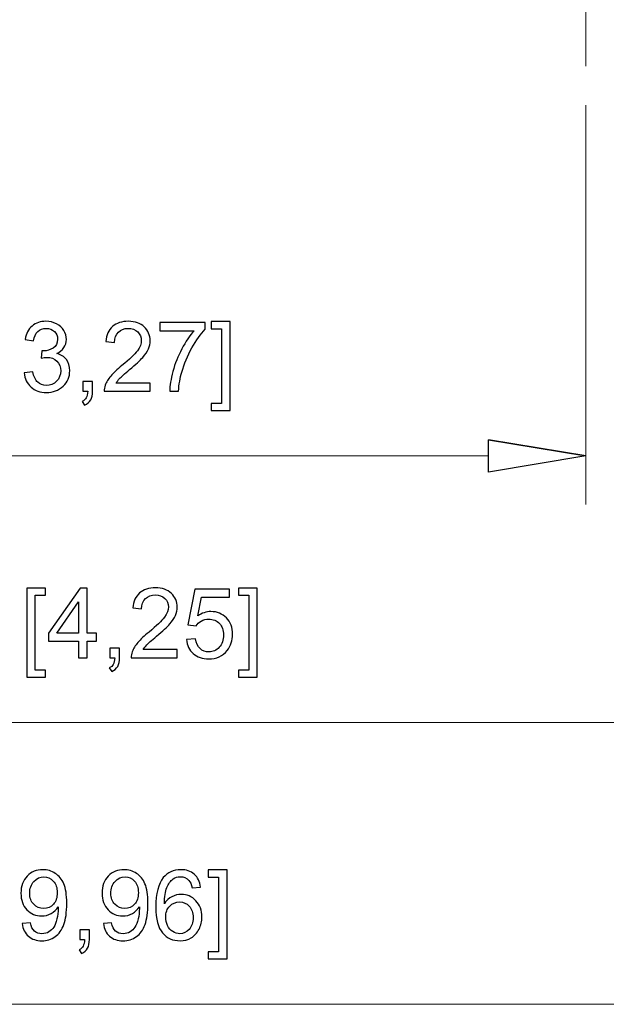
# Model space of a CAD drawing. Units: inches. Extents: x -7.8 to 7.8, y -5.2 to 5.2.
# Drawn here: x 0.6 to 1, y -3.7 to -3 of the extents above; entities that cross this region are included whole.
import ezdxf
from ezdxf.lldxf.tags import DXFTag

# ---------------------------------------------------------------- set-up
doc = ezdxf.new("R2010")
doc.units = ezdxf.units.IN
doc.header["$MEASUREMENT"] = 0
doc.layers.add('CN', color=7, linetype='Continuous')
tags = doc.linetypes.add('New Line36', pattern=[1.8, 1.2, -0.2, 0.2, -0.2]).pattern_tags.tags
tags[10:11] = [DXFTag(74, 4), DXFTag(75, 0), DXFTag(340, '0'), DXFTag(46, 1.0), DXFTag(50, 0.0), DXFTag(44, 0.0), DXFTag(45, 0.0)]
tags[8:9] = [DXFTag(74, 4), DXFTag(75, 0), DXFTag(340, '0'), DXFTag(46, 1.0), DXFTag(50, 0.0), DXFTag(44, 0.0), DXFTag(45, 0.0)]
tags[6:7] = [DXFTag(74, 4), DXFTag(75, 0), DXFTag(340, '0'), DXFTag(46, 1.0), DXFTag(50, 0.0), DXFTag(44, 0.0), DXFTag(45, 0.0)]
tags[4:5] = [DXFTag(74, 4), DXFTag(75, 0), DXFTag(340, '0'), DXFTag(46, 1.0), DXFTag(50, 0.0), DXFTag(44, 0.0), DXFTag(45, 0.0)]

msp = doc.modelspace()

# ---------------------------------------------------------------- linework, layer by layer
at = {"lineweight": 0}
for points in [[(0.98965, -3.03593), (0.98965, -3.03593), (0.98965, -3.33898), (0.98965, -3.33898)], [(0.24654, -3.30207), (0.24654, -3.30207), (0.91583, -3.30207), (0.91583, -3.30207)], [(0.1235, -3.50429), (0.1235, -3.50429), (1.03886, -3.50429), (1.03886, -3.50429)], [(-0.68358, -3.71814), (-0.68358, -3.71814), (1.65894, -3.71814), (1.65894, -3.71814)]]:
    msp.add_open_spline(points, degree=3, dxfattribs=at)
for points, knots in [([(0.56376, -3.23902), (0.56376, -3.23902), (0.57024, -3.23816), (0.57024, -3.23816), (0.57024, -3.23816), (0.57099, -3.24184), (0.57226, -3.24449), (0.57404, -3.24611), (0.57404, -3.24611), (0.57583, -3.24774), (0.57801, -3.24855), (0.58059, -3.24855), (0.58059, -3.24855), (0.58364, -3.24855), (0.58622, -3.24749), (0.58832, -3.24537), (0.58832, -3.24537), (0.59041, -3.24326), (0.59147, -3.24064), (0.59147, -3.23751), (0.59147, -3.23751), (0.59147, -3.23454), (0.5905, -3.23207), (0.58856, -3.23014), (0.58856, -3.23014), (0.5866, -3.22821), (0.58413, -3.22724), (0.58113, -3.22724), (0.58113, -3.22724), (0.5799, -3.22724), (0.57837, -3.22748), (0.57655, -3.22796), (0.57655, -3.22796), (0.57655, -3.22796), (0.57728, -3.22227), (0.57728, -3.22227), (0.57728, -3.22227), (0.5777, -3.22231), (0.57805, -3.22234), (0.57832, -3.22234), (0.57832, -3.22234), (0.58108, -3.22234), (0.58356, -3.22161), (0.58578, -3.22018), (0.58578, -3.22018), (0.58799, -3.21874), (0.5891, -3.21651), (0.5891, -3.21351), (0.5891, -3.21351), (0.5891, -3.21113), (0.58829, -3.20915), (0.58667, -3.2076), (0.58667, -3.2076), (0.58506, -3.20604), (0.58298, -3.20525), (0.58044, -3.20525), (0.58044, -3.20525), (0.57791, -3.20525), (0.57581, -3.20605), (0.57414, -3.20763), (0.57414, -3.20763), (0.57245, -3.20921), (0.57137, -3.2116), (0.57089, -3.21478), (0.57089, -3.21478), (0.57089, -3.21478), (0.56441, -3.21362), (0.56441, -3.21362), (0.56441, -3.21362), (0.56519, -3.20926), (0.567, -3.20589), (0.56981, -3.2035), (0.56981, -3.2035), (0.57263, -3.20112), (0.57612, -3.19991), (0.5803, -3.19991), (0.5803, -3.19991), (0.58318, -3.19991), (0.58584, -3.20054), (0.58826, -3.20177), (0.58826, -3.20177), (0.59069, -3.20301), (0.59254, -3.2047), (0.59383, -3.20684), (0.59383, -3.20684), (0.59511, -3.20898), (0.59577, -3.21124), (0.59577, -3.21365), (0.59577, -3.21365), (0.59577, -3.21593), (0.59515, -3.21801), (0.59392, -3.21989), (0.59392, -3.21989), (0.59269, -3.22176), (0.59088, -3.22325), (0.58848, -3.22436), (0.58848, -3.22436), (0.59161, -3.22507), (0.59403, -3.22657), (0.59577, -3.22885), (0.59577, -3.22885), (0.59749, -3.23111), (0.59835, -3.23396), (0.59835, -3.23736), (0.59835, -3.23736), (0.59835, -3.24198), (0.59668, -3.24589), (0.59331, -3.2491), (0.59331, -3.2491), (0.58995, -3.25231), (0.58569, -3.25391), (0.58055, -3.25391), (0.58055, -3.25391), (0.57591, -3.25391), (0.57206, -3.25253), (0.569, -3.24976), (0.569, -3.24976), (0.56593, -3.24701), (0.56419, -3.24343), (0.56376, -3.23902)], [0, 0, 0, 0, 0.032258, 0.032258, 0.032258, 0.032258, 0.064516, 0.064516, 0.064516, 0.064516, 0.096774, 0.096774, 0.096774, 0.096774, 0.129032, 0.129032, 0.129032, 0.129032, 0.16129, 0.16129, 0.16129, 0.16129, 0.193548, 0.193548, 0.193548, 0.193548, 0.225806, 0.225806, 0.225806, 0.225806, 0.258065, 0.258065, 0.258065, 0.258065, 0.290323, 0.290323, 0.290323, 0.290323, 0.322581, 0.322581, 0.322581, 0.322581, 0.354839, 0.354839, 0.354839, 0.354839, 0.387097, 0.387097, 0.387097, 0.387097, 0.419355, 0.419355, 0.419355, 0.419355, 0.451613, 0.451613, 0.451613, 0.451613, 0.483871, 0.483871, 0.483871, 0.483871, 0.516129, 0.516129, 0.516129, 0.516129, 0.548387, 0.548387, 0.548387, 0.548387, 0.580645, 0.580645, 0.580645, 0.580645, 0.612903, 0.612903, 0.612903, 0.612903, 0.645161, 0.645161, 0.645161, 0.645161, 0.677419, 0.677419, 0.677419, 0.677419, 0.709677, 0.709677, 0.709677, 0.709677, 0.741935, 0.741935, 0.741935, 0.741935, 0.774194, 0.774194, 0.774194, 0.774194, 0.806452, 0.806452, 0.806452, 0.806452, 0.83871, 0.83871, 0.83871, 0.83871, 0.870968, 0.870968, 0.870968, 0.870968, 0.903226, 0.903226, 0.903226, 0.903226, 0.935484, 0.935484, 0.935484, 0.935484, 1, 1, 1, 1]), ([(0.65939, -3.24674), (0.65939, -3.24674), (0.65939, -3.25298), (0.65939, -3.25298), (0.65939, -3.25298), (0.65939, -3.25298), (0.62446, -3.25298), (0.62446, -3.25298), (0.62446, -3.25298), (0.62441, -3.25141), (0.62465, -3.24991), (0.6252, -3.24847), (0.6252, -3.24847), (0.62609, -3.24609), (0.62752, -3.24375), (0.62948, -3.24144), (0.62948, -3.24144), (0.63144, -3.23913), (0.63428, -3.23646), (0.63796, -3.23344), (0.63796, -3.23344), (0.64371, -3.22873), (0.6476, -3.225), (0.64961, -3.22224), (0.64961, -3.22224), (0.65163, -3.2195), (0.65264, -3.21689), (0.65264, -3.21444), (0.65264, -3.21444), (0.65264, -3.21187), (0.65172, -3.2097), (0.64989, -3.20793), (0.64989, -3.20793), (0.64804, -3.20617), (0.64564, -3.20529), (0.64269, -3.20529), (0.64269, -3.20529), (0.63956, -3.20529), (0.63707, -3.20622), (0.6352, -3.20811), (0.6352, -3.20811), (0.63331, -3.20998), (0.63237, -3.21257), (0.63234, -3.21588), (0.63234, -3.21588), (0.63234, -3.21588), (0.62567, -3.2152), (0.62567, -3.2152), (0.62567, -3.2152), (0.62613, -3.21022), (0.62785, -3.20643), (0.63083, -3.20383), (0.63083, -3.20383), (0.63381, -3.20122), (0.63782, -3.19991), (0.64284, -3.19991), (0.64284, -3.19991), (0.64791, -3.19991), (0.65192, -3.20133), (0.65487, -3.20413), (0.65487, -3.20413), (0.65783, -3.20695), (0.65931, -3.21043), (0.65931, -3.21459), (0.65931, -3.21459), (0.65931, -3.2167), (0.65888, -3.21879), (0.65801, -3.22083), (0.65801, -3.22083), (0.65715, -3.22287), (0.6557, -3.22502), (0.6537, -3.22728), (0.6537, -3.22728), (0.6517, -3.22954), (0.64836, -3.23264), (0.6437, -3.23657), (0.6437, -3.23657), (0.63981, -3.23985), (0.63731, -3.24206), (0.6362, -3.24323), (0.6362, -3.24323), (0.6351, -3.24439), (0.63419, -3.24556), (0.63346, -3.24674), (0.63346, -3.24674), (0.63346, -3.24674), (0.65939, -3.24674), (0.65939, -3.24674)], [0, 0, 0, 0, 0.043478, 0.043478, 0.043478, 0.043478, 0.086957, 0.086957, 0.086957, 0.086957, 0.130435, 0.130435, 0.130435, 0.130435, 0.173913, 0.173913, 0.173913, 0.173913, 0.217391, 0.217391, 0.217391, 0.217391, 0.26087, 0.26087, 0.26087, 0.26087, 0.304348, 0.304348, 0.304348, 0.304348, 0.347826, 0.347826, 0.347826, 0.347826, 0.391304, 0.391304, 0.391304, 0.391304, 0.434783, 0.434783, 0.434783, 0.434783, 0.478261, 0.478261, 0.478261, 0.478261, 0.521739, 0.521739, 0.521739, 0.521739, 0.565217, 0.565217, 0.565217, 0.565217, 0.608696, 0.608696, 0.608696, 0.608696, 0.652174, 0.652174, 0.652174, 0.652174, 0.695652, 0.695652, 0.695652, 0.695652, 0.73913, 0.73913, 0.73913, 0.73913, 0.782609, 0.782609, 0.782609, 0.782609, 0.826087, 0.826087, 0.826087, 0.826087, 0.869565, 0.869565, 0.869565, 0.869565, 0.913043, 0.913043, 0.913043, 0.913043, 1, 1, 1, 1]), ([(0.66677, -3.20706), (0.66677, -3.20706), (0.66677, -3.20082), (0.66677, -3.20082), (0.66677, -3.20082), (0.66677, -3.20082), (0.70097, -3.20082), (0.70097, -3.20082), (0.70097, -3.20082), (0.70097, -3.20082), (0.70097, -3.20587), (0.70097, -3.20587), (0.70097, -3.20587), (0.69761, -3.20945), (0.69428, -3.21421), (0.69096, -3.22014), (0.69096, -3.22014), (0.68767, -3.22607), (0.68511, -3.23219), (0.68331, -3.23844), (0.68331, -3.23844), (0.68201, -3.24287), (0.68119, -3.24771), (0.68083, -3.25298), (0.68083, -3.25298), (0.68083, -3.25298), (0.67416, -3.25298), (0.67416, -3.25298), (0.67416, -3.25298), (0.67423, -3.24882), (0.67505, -3.2438), (0.67661, -3.23791), (0.67661, -3.23791), (0.67817, -3.23202), (0.68041, -3.22634), (0.68333, -3.22088), (0.68333, -3.22088), (0.68626, -3.21541), (0.68935, -3.2108), (0.69265, -3.20706), (0.69265, -3.20706), (0.69265, -3.20706), (0.66677, -3.20706), (0.66677, -3.20706)], [0, 0, 0, 0, 0.083333, 0.083333, 0.083333, 0.083333, 0.166667, 0.166667, 0.166667, 0.166667, 0.25, 0.25, 0.25, 0.25, 0.333333, 0.333333, 0.333333, 0.333333, 0.416667, 0.416667, 0.416667, 0.416667, 0.5, 0.5, 0.5, 0.5, 0.583333, 0.583333, 0.583333, 0.583333, 0.666667, 0.666667, 0.666667, 0.666667, 0.75, 0.75, 0.75, 0.75, 0.833333, 0.833333, 0.833333, 0.833333, 1, 1, 1, 1]), ([(0.72004, -3.26764), (0.72004, -3.26764), (0.70573, -3.26764), (0.70573, -3.26764), (0.70573, -3.26764), (0.70573, -3.26764), (0.70573, -3.26228), (0.70573, -3.26228), (0.70573, -3.26228), (0.70573, -3.26228), (0.71356, -3.26228), (0.71356, -3.26228), (0.71356, -3.26228), (0.71356, -3.26228), (0.71356, -3.20551), (0.71356, -3.20551), (0.71356, -3.20551), (0.71356, -3.20551), (0.70573, -3.20551), (0.70573, -3.20551), (0.70573, -3.20551), (0.70573, -3.20551), (0.70573, -3.20013), (0.70573, -3.20013), (0.70573, -3.20013), (0.70573, -3.20013), (0.72004, -3.20013), (0.72004, -3.20013), (0.72004, -3.20013), (0.72004, -3.20013), (0.72004, -3.26764), (0.72004, -3.26764)], [0, 0, 0, 0, 0.111111, 0.111111, 0.111111, 0.111111, 0.222222, 0.222222, 0.222222, 0.222222, 0.333333, 0.333333, 0.333333, 0.333333, 0.444444, 0.444444, 0.444444, 0.444444, 0.555556, 0.555556, 0.555556, 0.555556, 0.666667, 0.666667, 0.666667, 0.666667, 0.777778, 0.777778, 0.777778, 0.777778, 1, 1, 1, 1]), ([(0.60827, -3.25298), (0.60827, -3.25298), (0.60827, -3.24558), (0.60827, -3.24558), (0.60827, -3.24558), (0.60827, -3.24558), (0.61566, -3.24558), (0.61566, -3.24558), (0.61566, -3.24558), (0.61566, -3.24558), (0.61566, -3.25298), (0.61566, -3.25298), (0.61566, -3.25298), (0.61566, -3.2557), (0.61518, -3.25789), (0.61422, -3.25956), (0.61422, -3.25956), (0.61325, -3.26122), (0.61172, -3.26251), (0.60965, -3.26343), (0.60965, -3.26343), (0.60965, -3.26343), (0.60783, -3.26065), (0.60783, -3.26065), (0.60783, -3.26065), (0.6092, -3.26005), (0.61021, -3.25917), (0.61086, -3.25801), (0.61086, -3.25801), (0.61152, -3.25684), (0.61187, -3.25517), (0.61194, -3.25298), (0.61194, -3.25298), (0.61194, -3.25298), (0.60827, -3.25298), (0.60827, -3.25298)], [0, 0, 0, 0, 0.1, 0.1, 0.1, 0.1, 0.2, 0.2, 0.2, 0.2, 0.3, 0.3, 0.3, 0.3, 0.4, 0.4, 0.4, 0.4, 0.5, 0.5, 0.5, 0.5, 0.6, 0.6, 0.6, 0.6, 0.7, 0.7, 0.7, 0.7, 0.8, 0.8, 0.8, 0.8, 1, 1, 1, 1]), ([(0.91583, -3.28977), (0.91583, -3.28977), (0.98965, -3.30207), (0.98965, -3.30207), (0.98965, -3.30207), (0.98965, -3.30207), (0.91583, -3.28977), (0.91583, -3.28977)], [0, 0, 0, 0, 0.333333, 0.333333, 0.333333, 0.333333, 1, 1, 1, 1]), ([(0.98965, -3.30207), (0.98965, -3.30207), (0.91583, -3.31438), (0.91583, -3.31438), (0.91583, -3.31438), (0.91583, -3.31438), (0.91583, -3.28977), (0.91583, -3.28977)], [0, 0, 0, 0, 0.333333, 0.333333, 0.333333, 0.333333, 1, 1, 1, 1]), ([(0.56568, -3.46986), (0.56568, -3.46986), (0.56568, -3.40235), (0.56568, -3.40235), (0.56568, -3.40235), (0.56568, -3.40235), (0.57999, -3.40235), (0.57999, -3.40235), (0.57999, -3.40235), (0.57999, -3.40235), (0.57999, -3.40773), (0.57999, -3.40773), (0.57999, -3.40773), (0.57999, -3.40773), (0.57218, -3.40773), (0.57218, -3.40773), (0.57218, -3.40773), (0.57218, -3.40773), (0.57218, -3.4645), (0.57218, -3.4645), (0.57218, -3.4645), (0.57218, -3.4645), (0.57999, -3.4645), (0.57999, -3.4645), (0.57999, -3.4645), (0.57999, -3.4645), (0.57999, -3.46986), (0.57999, -3.46986), (0.57999, -3.46986), (0.57999, -3.46986), (0.56568, -3.46986), (0.56568, -3.46986)], [0, 0, 0, 0, 0.111111, 0.111111, 0.111111, 0.111111, 0.222222, 0.222222, 0.222222, 0.222222, 0.333333, 0.333333, 0.333333, 0.333333, 0.444444, 0.444444, 0.444444, 0.444444, 0.555556, 0.555556, 0.555556, 0.555556, 0.666667, 0.666667, 0.666667, 0.666667, 0.777778, 0.777778, 0.777778, 0.777778, 1, 1, 1, 1]), ([(0.60504, -3.45519), (0.60504, -3.45519), (0.60504, -3.44254), (0.60504, -3.44254), (0.60504, -3.44254), (0.60504, -3.44254), (0.58212, -3.44254), (0.58212, -3.44254), (0.58212, -3.44254), (0.58212, -3.44254), (0.58212, -3.43659), (0.58212, -3.43659), (0.58212, -3.43659), (0.58212, -3.43659), (0.60623, -3.40235), (0.60623, -3.40235), (0.60623, -3.40235), (0.60623, -3.40235), (0.61153, -3.40235), (0.61153, -3.40235), (0.61153, -3.40235), (0.61153, -3.40235), (0.61153, -3.43659), (0.61153, -3.43659), (0.61153, -3.43659), (0.61153, -3.43659), (0.61867, -3.43659), (0.61867, -3.43659), (0.61867, -3.43659), (0.61867, -3.43659), (0.61867, -3.44254), (0.61867, -3.44254), (0.61867, -3.44254), (0.61867, -3.44254), (0.61153, -3.44254), (0.61153, -3.44254), (0.61153, -3.44254), (0.61153, -3.44254), (0.61153, -3.45519), (0.61153, -3.45519), (0.61153, -3.45519), (0.61153, -3.45519), (0.60504, -3.45519), (0.60504, -3.45519)], [0, 0, 0, 0, 0.083333, 0.083333, 0.083333, 0.083333, 0.166667, 0.166667, 0.166667, 0.166667, 0.25, 0.25, 0.25, 0.25, 0.333333, 0.333333, 0.333333, 0.333333, 0.416667, 0.416667, 0.416667, 0.416667, 0.5, 0.5, 0.5, 0.5, 0.583333, 0.583333, 0.583333, 0.583333, 0.666667, 0.666667, 0.666667, 0.666667, 0.75, 0.75, 0.75, 0.75, 0.833333, 0.833333, 0.833333, 0.833333, 1, 1, 1, 1]), ([(0.67991, -3.44896), (0.67991, -3.44896), (0.67991, -3.45519), (0.67991, -3.45519), (0.67991, -3.45519), (0.67991, -3.45519), (0.64498, -3.45519), (0.64498, -3.45519), (0.64498, -3.45519), (0.64493, -3.45363), (0.64518, -3.45213), (0.64573, -3.45069), (0.64573, -3.45069), (0.64662, -3.4483), (0.64805, -3.44596), (0.65, -3.44365), (0.65, -3.44365), (0.65197, -3.44135), (0.6548, -3.43868), (0.65849, -3.43565), (0.65849, -3.43565), (0.66424, -3.43094), (0.66813, -3.42722), (0.67014, -3.42446), (0.67014, -3.42446), (0.67216, -3.42172), (0.67317, -3.41911), (0.67317, -3.41666), (0.67317, -3.41666), (0.67317, -3.41409), (0.67225, -3.41192), (0.67041, -3.41015), (0.67041, -3.41015), (0.66857, -3.40839), (0.66617, -3.4075), (0.66322, -3.4075), (0.66322, -3.4075), (0.66009, -3.4075), (0.65759, -3.40844), (0.65572, -3.41032), (0.65572, -3.41032), (0.65384, -3.41219), (0.65289, -3.41479), (0.65287, -3.4181), (0.65287, -3.4181), (0.65287, -3.4181), (0.6462, -3.41742), (0.6462, -3.41742), (0.6462, -3.41742), (0.64666, -3.41244), (0.64838, -3.40865), (0.65136, -3.40604), (0.65136, -3.40604), (0.65433, -3.40343), (0.65835, -3.40213), (0.66337, -3.40213), (0.66337, -3.40213), (0.66843, -3.40213), (0.67244, -3.40354), (0.6754, -3.40635), (0.6754, -3.40635), (0.67836, -3.40917), (0.67984, -3.41265), (0.67984, -3.41681), (0.67984, -3.41681), (0.67984, -3.41892), (0.67941, -3.421), (0.67854, -3.42304), (0.67854, -3.42304), (0.67767, -3.42509), (0.67623, -3.42724), (0.67423, -3.42949), (0.67423, -3.42949), (0.67222, -3.43176), (0.66889, -3.43485), (0.66422, -3.43879), (0.66422, -3.43879), (0.66034, -3.44207), (0.65784, -3.44428), (0.65673, -3.44545), (0.65673, -3.44545), (0.65563, -3.44661), (0.65472, -3.44778), (0.65399, -3.44896), (0.65399, -3.44896), (0.65399, -3.44896), (0.67991, -3.44896), (0.67991, -3.44896)], [0, 0, 0, 0, 0.043478, 0.043478, 0.043478, 0.043478, 0.086957, 0.086957, 0.086957, 0.086957, 0.130435, 0.130435, 0.130435, 0.130435, 0.173913, 0.173913, 0.173913, 0.173913, 0.217391, 0.217391, 0.217391, 0.217391, 0.26087, 0.26087, 0.26087, 0.26087, 0.304348, 0.304348, 0.304348, 0.304348, 0.347826, 0.347826, 0.347826, 0.347826, 0.391304, 0.391304, 0.391304, 0.391304, 0.434783, 0.434783, 0.434783, 0.434783, 0.478261, 0.478261, 0.478261, 0.478261, 0.521739, 0.521739, 0.521739, 0.521739, 0.565217, 0.565217, 0.565217, 0.565217, 0.608696, 0.608696, 0.608696, 0.608696, 0.652174, 0.652174, 0.652174, 0.652174, 0.695652, 0.695652, 0.695652, 0.695652, 0.73913, 0.73913, 0.73913, 0.73913, 0.782609, 0.782609, 0.782609, 0.782609, 0.826087, 0.826087, 0.826087, 0.826087, 0.869565, 0.869565, 0.869565, 0.869565, 0.913043, 0.913043, 0.913043, 0.913043, 1, 1, 1, 1]), ([(0.68686, -3.44135), (0.68686, -3.44135), (0.69368, -3.44077), (0.69368, -3.44077), (0.69368, -3.44077), (0.69419, -3.44409), (0.69535, -3.44658), (0.69719, -3.44825), (0.69719, -3.44825), (0.69903, -3.44993), (0.70124, -3.45076), (0.70384, -3.45076), (0.70384, -3.45076), (0.70696, -3.45076), (0.70961, -3.44958), (0.71176, -3.44723), (0.71176, -3.44723), (0.71393, -3.44487), (0.71501, -3.44174), (0.71501, -3.43786), (0.71501, -3.43786), (0.71501, -3.43415), (0.71398, -3.43124), (0.7119, -3.4291), (0.7119, -3.4291), (0.70982, -3.42696), (0.7071, -3.42589), (0.70373, -3.42589), (0.70373, -3.42589), (0.70164, -3.42589), (0.69976, -3.42637), (0.69807, -3.42731), (0.69807, -3.42731), (0.69639, -3.42826), (0.69507, -3.42949), (0.69411, -3.431), (0.69411, -3.431), (0.69411, -3.431), (0.68802, -3.43022), (0.68802, -3.43022), (0.68802, -3.43022), (0.68802, -3.43022), (0.69314, -3.40307), (0.69314, -3.40307), (0.69314, -3.40307), (0.69314, -3.40307), (0.71942, -3.40307), (0.71942, -3.40307), (0.71942, -3.40307), (0.71942, -3.40307), (0.71942, -3.40928), (0.71942, -3.40928), (0.71942, -3.40928), (0.71942, -3.40928), (0.69833, -3.40928), (0.69833, -3.40928), (0.69833, -3.40928), (0.69833, -3.40928), (0.69548, -3.42348), (0.69548, -3.42348), (0.69548, -3.42348), (0.69865, -3.42126), (0.70198, -3.42015), (0.70546, -3.42015), (0.70546, -3.42015), (0.71008, -3.42015), (0.71397, -3.42175), (0.71714, -3.42495), (0.71714, -3.42495), (0.72031, -3.42815), (0.7219, -3.43226), (0.7219, -3.43728), (0.7219, -3.43728), (0.7219, -3.44207), (0.7205, -3.4462), (0.71772, -3.44968), (0.71772, -3.44968), (0.71432, -3.45395), (0.7097, -3.45609), (0.70384, -3.45609), (0.70384, -3.45609), (0.69903, -3.45609), (0.69511, -3.45475), (0.69207, -3.45206), (0.69207, -3.45206), (0.68903, -3.44936), (0.6873, -3.44579), (0.68686, -3.44135)], [0, 0, 0, 0, 0.043478, 0.043478, 0.043478, 0.043478, 0.086957, 0.086957, 0.086957, 0.086957, 0.130435, 0.130435, 0.130435, 0.130435, 0.173913, 0.173913, 0.173913, 0.173913, 0.217391, 0.217391, 0.217391, 0.217391, 0.26087, 0.26087, 0.26087, 0.26087, 0.304348, 0.304348, 0.304348, 0.304348, 0.347826, 0.347826, 0.347826, 0.347826, 0.391304, 0.391304, 0.391304, 0.391304, 0.434783, 0.434783, 0.434783, 0.434783, 0.478261, 0.478261, 0.478261, 0.478261, 0.521739, 0.521739, 0.521739, 0.521739, 0.565217, 0.565217, 0.565217, 0.565217, 0.608696, 0.608696, 0.608696, 0.608696, 0.652174, 0.652174, 0.652174, 0.652174, 0.695652, 0.695652, 0.695652, 0.695652, 0.73913, 0.73913, 0.73913, 0.73913, 0.782609, 0.782609, 0.782609, 0.782609, 0.826087, 0.826087, 0.826087, 0.826087, 0.869565, 0.869565, 0.869565, 0.869565, 0.913043, 0.913043, 0.913043, 0.913043, 1, 1, 1, 1]), ([(0.74057, -3.46986), (0.74057, -3.46986), (0.72626, -3.46986), (0.72626, -3.46986), (0.72626, -3.46986), (0.72626, -3.46986), (0.72626, -3.4645), (0.72626, -3.4645), (0.72626, -3.4645), (0.72626, -3.4645), (0.73408, -3.4645), (0.73408, -3.4645), (0.73408, -3.4645), (0.73408, -3.4645), (0.73408, -3.40773), (0.73408, -3.40773), (0.73408, -3.40773), (0.73408, -3.40773), (0.72626, -3.40773), (0.72626, -3.40773), (0.72626, -3.40773), (0.72626, -3.40773), (0.72626, -3.40235), (0.72626, -3.40235), (0.72626, -3.40235), (0.72626, -3.40235), (0.74057, -3.40235), (0.74057, -3.40235), (0.74057, -3.40235), (0.74057, -3.40235), (0.74057, -3.46986), (0.74057, -3.46986)], [0, 0, 0, 0, 0.111111, 0.111111, 0.111111, 0.111111, 0.222222, 0.222222, 0.222222, 0.222222, 0.333333, 0.333333, 0.333333, 0.333333, 0.444444, 0.444444, 0.444444, 0.444444, 0.555556, 0.555556, 0.555556, 0.555556, 0.666667, 0.666667, 0.666667, 0.666667, 0.777778, 0.777778, 0.777778, 0.777778, 1, 1, 1, 1]), ([(0.60504, -3.43659), (0.60504, -3.43659), (0.60504, -3.41277), (0.60504, -3.41277), (0.60504, -3.41277), (0.60504, -3.41277), (0.5885, -3.43659), (0.5885, -3.43659), (0.5885, -3.43659), (0.5885, -3.43659), (0.60504, -3.43659), (0.60504, -3.43659)], [0, 0, 0, 0, 0.25, 0.25, 0.25, 0.25, 0.5, 0.5, 0.5, 0.5, 1, 1, 1, 1]), ([(0.6288, -3.45519), (0.6288, -3.45519), (0.6288, -3.4478), (0.6288, -3.4478), (0.6288, -3.4478), (0.6288, -3.4478), (0.63619, -3.4478), (0.63619, -3.4478), (0.63619, -3.4478), (0.63619, -3.4478), (0.63619, -3.45519), (0.63619, -3.45519), (0.63619, -3.45519), (0.63619, -3.45791), (0.63571, -3.4601), (0.63475, -3.46178), (0.63475, -3.46178), (0.63378, -3.46344), (0.63225, -3.46473), (0.63017, -3.46565), (0.63017, -3.46565), (0.63017, -3.46565), (0.62836, -3.46287), (0.62836, -3.46287), (0.62836, -3.46287), (0.62973, -3.46227), (0.63074, -3.46138), (0.63139, -3.46022), (0.63139, -3.46022), (0.63204, -3.45906), (0.6324, -3.45738), (0.63247, -3.45519), (0.63247, -3.45519), (0.63247, -3.45519), (0.6288, -3.45519), (0.6288, -3.45519)], [0, 0, 0, 0, 0.1, 0.1, 0.1, 0.1, 0.2, 0.2, 0.2, 0.2, 0.3, 0.3, 0.3, 0.3, 0.4, 0.4, 0.4, 0.4, 0.5, 0.5, 0.5, 0.5, 0.6, 0.6, 0.6, 0.6, 0.7, 0.7, 0.7, 0.7, 0.8, 0.8, 0.8, 0.8, 1, 1, 1, 1]), ([(0.56229, -3.65682), (0.56229, -3.65682), (0.56852, -3.65624), (0.56852, -3.65624), (0.56852, -3.65624), (0.56906, -3.65917), (0.57006, -3.6613), (0.57155, -3.66263), (0.57155, -3.66263), (0.57304, -3.66394), (0.57495, -3.66461), (0.57728, -3.66461), (0.57728, -3.66461), (0.57928, -3.66461), (0.58102, -3.66415), (0.58253, -3.66323), (0.58253, -3.66323), (0.58403, -3.66232), (0.58526, -3.6611), (0.58622, -3.65958), (0.58622, -3.65958), (0.58719, -3.65805), (0.58799, -3.65598), (0.58864, -3.6534), (0.58864, -3.6534), (0.58928, -3.65081), (0.58961, -3.64816), (0.58961, -3.64546), (0.58961, -3.64546), (0.58961, -3.64519), (0.5896, -3.64474), (0.58957, -3.64417), (0.58957, -3.64417), (0.58827, -3.64623), (0.5865, -3.64791), (0.58426, -3.64919), (0.58426, -3.64919), (0.58201, -3.65048), (0.57957, -3.65113), (0.57696, -3.65113), (0.57696, -3.65113), (0.57259, -3.65113), (0.56888, -3.64954), (0.56585, -3.64637), (0.56585, -3.64637), (0.56283, -3.64319), (0.56131, -3.63902), (0.56131, -3.63383), (0.56131, -3.63383), (0.56131, -3.62846), (0.56289, -3.62416), (0.56605, -3.62089), (0.56605, -3.62089), (0.56921, -3.61761), (0.57318, -3.61598), (0.57794, -3.61598), (0.57794, -3.61598), (0.58137, -3.61598), (0.58451, -3.61691), (0.58736, -3.61876), (0.58736, -3.61876), (0.5902, -3.6206), (0.59237, -3.62325), (0.59385, -3.62667), (0.59385, -3.62667), (0.59532, -3.63009), (0.59606, -3.63505), (0.59606, -3.64154), (0.59606, -3.64154), (0.59606, -3.64828), (0.59533, -3.65366), (0.59387, -3.65767), (0.59387, -3.65767), (0.59239, -3.66167), (0.59022, -3.66471), (0.58732, -3.6668), (0.58732, -3.6668), (0.58442, -3.66889), (0.58104, -3.66994), (0.57714, -3.66994), (0.57714, -3.66994), (0.573, -3.66994), (0.56963, -3.66879), (0.56701, -3.66649), (0.56701, -3.66649), (0.56439, -3.6642), (0.56281, -3.66098), (0.56229, -3.65682)], [0, 0, 0, 0, 0.043478, 0.043478, 0.043478, 0.043478, 0.086957, 0.086957, 0.086957, 0.086957, 0.130435, 0.130435, 0.130435, 0.130435, 0.173913, 0.173913, 0.173913, 0.173913, 0.217391, 0.217391, 0.217391, 0.217391, 0.26087, 0.26087, 0.26087, 0.26087, 0.304348, 0.304348, 0.304348, 0.304348, 0.347826, 0.347826, 0.347826, 0.347826, 0.391304, 0.391304, 0.391304, 0.391304, 0.434783, 0.434783, 0.434783, 0.434783, 0.478261, 0.478261, 0.478261, 0.478261, 0.521739, 0.521739, 0.521739, 0.521739, 0.565217, 0.565217, 0.565217, 0.565217, 0.608696, 0.608696, 0.608696, 0.608696, 0.652174, 0.652174, 0.652174, 0.652174, 0.695652, 0.695652, 0.695652, 0.695652, 0.73913, 0.73913, 0.73913, 0.73913, 0.782609, 0.782609, 0.782609, 0.782609, 0.826087, 0.826087, 0.826087, 0.826087, 0.869565, 0.869565, 0.869565, 0.869565, 0.913043, 0.913043, 0.913043, 0.913043, 1, 1, 1, 1]), ([(0.58885, -3.6335), (0.58885, -3.62978), (0.58787, -3.62681), (0.58589, -3.62464), (0.58589, -3.62464), (0.58389, -3.62245), (0.58152, -3.62135), (0.57872, -3.62135), (0.57872, -3.62135), (0.57585, -3.62135), (0.57333, -3.62253), (0.5712, -3.62488), (0.5712, -3.62488), (0.56906, -3.62724), (0.56798, -3.6303), (0.56798, -3.63404), (0.56798, -3.63404), (0.56798, -3.63741), (0.569, -3.64014), (0.57104, -3.64224), (0.57104, -3.64224), (0.57307, -3.64435), (0.57556, -3.64539), (0.57854, -3.64539), (0.57854, -3.64539), (0.58156, -3.64539), (0.58402, -3.64435), (0.58594, -3.64224), (0.58594, -3.64224), (0.58789, -3.64014), (0.58885, -3.63722), (0.58885, -3.6335)], [0, 0, 0, 0, 0.111111, 0.111111, 0.111111, 0.111111, 0.222222, 0.222222, 0.222222, 0.222222, 0.333333, 0.333333, 0.333333, 0.333333, 0.444444, 0.444444, 0.444444, 0.444444, 0.555556, 0.555556, 0.555556, 0.555556, 0.666667, 0.666667, 0.666667, 0.666667, 0.777778, 0.777778, 0.777778, 0.777778, 1, 1, 1, 1]), ([(0.62385, -3.65682), (0.62385, -3.65682), (0.63009, -3.65624), (0.63009, -3.65624), (0.63009, -3.65624), (0.63062, -3.65917), (0.63163, -3.6613), (0.63311, -3.66263), (0.63311, -3.66263), (0.6346, -3.66394), (0.63651, -3.66461), (0.63885, -3.66461), (0.63885, -3.66461), (0.64084, -3.66461), (0.64259, -3.66415), (0.64409, -3.66323), (0.64409, -3.66323), (0.64559, -3.66232), (0.64682, -3.6611), (0.64778, -3.65958), (0.64778, -3.65958), (0.64875, -3.65805), (0.64955, -3.65598), (0.6502, -3.6534), (0.6502, -3.6534), (0.65084, -3.65081), (0.65118, -3.64816), (0.65118, -3.64546), (0.65118, -3.64546), (0.65118, -3.64519), (0.65117, -3.64474), (0.65114, -3.64417), (0.65114, -3.64417), (0.64983, -3.64623), (0.64806, -3.64791), (0.64582, -3.64919), (0.64582, -3.64919), (0.64357, -3.65048), (0.64114, -3.65113), (0.63853, -3.65113), (0.63853, -3.65113), (0.63415, -3.65113), (0.63044, -3.64954), (0.62742, -3.64637), (0.62742, -3.64637), (0.62439, -3.64319), (0.62288, -3.63902), (0.62288, -3.63383), (0.62288, -3.63383), (0.62288, -3.62846), (0.62445, -3.62416), (0.62761, -3.62089), (0.62761, -3.62089), (0.63078, -3.61761), (0.63474, -3.61598), (0.6395, -3.61598), (0.6395, -3.61598), (0.64293, -3.61598), (0.64607, -3.61691), (0.64893, -3.61876), (0.64893, -3.61876), (0.65177, -3.6206), (0.65393, -3.62325), (0.65541, -3.62667), (0.65541, -3.62667), (0.65689, -3.63009), (0.65762, -3.63505), (0.65762, -3.64154), (0.65762, -3.64154), (0.65762, -3.64828), (0.6569, -3.65366), (0.65543, -3.65767), (0.65543, -3.65767), (0.65396, -3.66167), (0.65178, -3.66471), (0.64889, -3.6668), (0.64889, -3.6668), (0.64598, -3.66889), (0.6426, -3.66994), (0.6387, -3.66994), (0.6387, -3.66994), (0.63457, -3.66994), (0.6312, -3.66879), (0.62857, -3.66649), (0.62857, -3.66649), (0.62595, -3.6642), (0.62438, -3.66098), (0.62385, -3.65682)], [0, 0, 0, 0, 0.043478, 0.043478, 0.043478, 0.043478, 0.086957, 0.086957, 0.086957, 0.086957, 0.130435, 0.130435, 0.130435, 0.130435, 0.173913, 0.173913, 0.173913, 0.173913, 0.217391, 0.217391, 0.217391, 0.217391, 0.26087, 0.26087, 0.26087, 0.26087, 0.304348, 0.304348, 0.304348, 0.304348, 0.347826, 0.347826, 0.347826, 0.347826, 0.391304, 0.391304, 0.391304, 0.391304, 0.434783, 0.434783, 0.434783, 0.434783, 0.478261, 0.478261, 0.478261, 0.478261, 0.521739, 0.521739, 0.521739, 0.521739, 0.565217, 0.565217, 0.565217, 0.565217, 0.608696, 0.608696, 0.608696, 0.608696, 0.652174, 0.652174, 0.652174, 0.652174, 0.695652, 0.695652, 0.695652, 0.695652, 0.73913, 0.73913, 0.73913, 0.73913, 0.782609, 0.782609, 0.782609, 0.782609, 0.826087, 0.826087, 0.826087, 0.826087, 0.869565, 0.869565, 0.869565, 0.869565, 0.913043, 0.913043, 0.913043, 0.913043, 1, 1, 1, 1]), ([(0.65041, -3.6335), (0.65041, -3.62978), (0.64943, -3.62681), (0.64745, -3.62464), (0.64745, -3.62464), (0.64546, -3.62245), (0.64308, -3.62135), (0.64029, -3.62135), (0.64029, -3.62135), (0.63741, -3.62135), (0.6349, -3.62253), (0.63276, -3.62488), (0.63276, -3.62488), (0.63062, -3.62724), (0.62955, -3.6303), (0.62955, -3.63404), (0.62955, -3.63404), (0.62955, -3.63741), (0.63057, -3.64014), (0.6326, -3.64224), (0.6326, -3.64224), (0.63463, -3.64435), (0.63713, -3.64539), (0.6401, -3.64539), (0.6401, -3.64539), (0.64312, -3.64539), (0.64558, -3.64435), (0.64751, -3.64224), (0.64751, -3.64224), (0.64945, -3.64014), (0.65041, -3.63722), (0.65041, -3.6335)], [0, 0, 0, 0, 0.111111, 0.111111, 0.111111, 0.111111, 0.222222, 0.222222, 0.222222, 0.222222, 0.333333, 0.333333, 0.333333, 0.333333, 0.444444, 0.444444, 0.444444, 0.444444, 0.555556, 0.555556, 0.555556, 0.555556, 0.666667, 0.666667, 0.666667, 0.666667, 0.777778, 0.777778, 0.777778, 0.777778, 1, 1, 1, 1]), ([(0.69759, -3.62914), (0.69759, -3.62914), (0.69115, -3.62965), (0.69115, -3.62965), (0.69115, -3.62965), (0.69057, -3.6271), (0.68976, -3.62524), (0.6887, -3.62409), (0.6887, -3.62409), (0.68694, -3.62224), (0.68478, -3.62131), (0.6822, -3.62131), (0.6822, -3.62131), (0.68014, -3.62131), (0.67833, -3.62189), (0.67677, -3.62305), (0.67677, -3.62305), (0.67472, -3.62454), (0.67311, -3.62672), (0.67193, -3.62957), (0.67193, -3.62957), (0.67076, -3.63243), (0.67015, -3.6365), (0.6701, -3.64179), (0.6701, -3.64179), (0.67166, -3.63941), (0.67357, -3.63764), (0.67583, -3.63648), (0.67583, -3.63648), (0.67808, -3.63534), (0.68046, -3.63476), (0.68293, -3.63476), (0.68293, -3.63476), (0.68726, -3.63476), (0.69094, -3.63635), (0.69398, -3.63954), (0.69398, -3.63954), (0.69702, -3.64272), (0.69854, -3.64683), (0.69854, -3.65188), (0.69854, -3.65188), (0.69854, -3.6552), (0.69781, -3.65828), (0.69639, -3.66113), (0.69639, -3.66113), (0.69496, -3.66397), (0.69299, -3.66616), (0.6905, -3.66767), (0.6905, -3.66767), (0.688, -3.66919), (0.68517, -3.66994), (0.682, -3.66994), (0.682, -3.66994), (0.67658, -3.66994), (0.67218, -3.66796), (0.66877, -3.66397), (0.66877, -3.66397), (0.66535, -3.66), (0.66365, -3.65344), (0.66365, -3.64431), (0.66365, -3.64431), (0.66365, -3.6341), (0.66553, -3.62668), (0.66931, -3.62204), (0.66931, -3.62204), (0.67259, -3.618), (0.67702, -3.61598), (0.68261, -3.61598), (0.68261, -3.61598), (0.68676, -3.61598), (0.69017, -3.61715), (0.69282, -3.61948), (0.69282, -3.61948), (0.69548, -3.62181), (0.69707, -3.62503), (0.69759, -3.62914)], [0, 0, 0, 0, 0.05, 0.05, 0.05, 0.05, 0.1, 0.1, 0.1, 0.1, 0.15, 0.15, 0.15, 0.15, 0.2, 0.2, 0.2, 0.2, 0.25, 0.25, 0.25, 0.25, 0.3, 0.3, 0.3, 0.3, 0.35, 0.35, 0.35, 0.35, 0.4, 0.4, 0.4, 0.4, 0.45, 0.45, 0.45, 0.45, 0.5, 0.5, 0.5, 0.5, 0.55, 0.55, 0.55, 0.55, 0.6, 0.6, 0.6, 0.6, 0.65, 0.65, 0.65, 0.65, 0.7, 0.7, 0.7, 0.7, 0.75, 0.75, 0.75, 0.75, 0.8, 0.8, 0.8, 0.8, 0.85, 0.85, 0.85, 0.85, 0.9, 0.9, 0.9, 0.9, 1, 1, 1, 1]), ([(0.71764, -3.6837), (0.71764, -3.6837), (0.70333, -3.6837), (0.70333, -3.6837), (0.70333, -3.6837), (0.70333, -3.6837), (0.70333, -3.67834), (0.70333, -3.67834), (0.70333, -3.67834), (0.70333, -3.67834), (0.71115, -3.67834), (0.71115, -3.67834), (0.71115, -3.67834), (0.71115, -3.67834), (0.71115, -3.62157), (0.71115, -3.62157), (0.71115, -3.62157), (0.71115, -3.62157), (0.70333, -3.62157), (0.70333, -3.62157), (0.70333, -3.62157), (0.70333, -3.62157), (0.70333, -3.6162), (0.70333, -3.6162), (0.70333, -3.6162), (0.70333, -3.6162), (0.71764, -3.6162), (0.71764, -3.6162), (0.71764, -3.6162), (0.71764, -3.6162), (0.71764, -3.6837), (0.71764, -3.6837)], [0, 0, 0, 0, 0.111111, 0.111111, 0.111111, 0.111111, 0.222222, 0.222222, 0.222222, 0.222222, 0.333333, 0.333333, 0.333333, 0.333333, 0.444444, 0.444444, 0.444444, 0.444444, 0.555556, 0.555556, 0.555556, 0.555556, 0.666667, 0.666667, 0.666667, 0.666667, 0.777778, 0.777778, 0.777778, 0.777778, 1, 1, 1, 1]), ([(0.67111, -3.65191), (0.67111, -3.65415), (0.67159, -3.65629), (0.67254, -3.65833), (0.67254, -3.65833), (0.67348, -3.66038), (0.67481, -3.66193), (0.67651, -3.663), (0.67651, -3.663), (0.67822, -3.66407), (0.68002, -3.66461), (0.68189, -3.66461), (0.68189, -3.66461), (0.68463, -3.66461), (0.68698, -3.6635), (0.68894, -3.66129), (0.68894, -3.66129), (0.69091, -3.65907), (0.6919, -3.65607), (0.6919, -3.65228), (0.6919, -3.65228), (0.6919, -3.64863), (0.69093, -3.64575), (0.68898, -3.64365), (0.68898, -3.64365), (0.68704, -3.64154), (0.68459, -3.6405), (0.68164, -3.6405), (0.68164, -3.6405), (0.6787, -3.6405), (0.67621, -3.64154), (0.67417, -3.64365), (0.67417, -3.64365), (0.67213, -3.64575), (0.67111, -3.6485), (0.67111, -3.65191)], [0, 0, 0, 0, 0.1, 0.1, 0.1, 0.1, 0.2, 0.2, 0.2, 0.2, 0.3, 0.3, 0.3, 0.3, 0.4, 0.4, 0.4, 0.4, 0.5, 0.5, 0.5, 0.5, 0.6, 0.6, 0.6, 0.6, 0.7, 0.7, 0.7, 0.7, 0.8, 0.8, 0.8, 0.8, 1, 1, 1, 1]), ([(0.60587, -3.66904), (0.60587, -3.66904), (0.60587, -3.66165), (0.60587, -3.66165), (0.60587, -3.66165), (0.60587, -3.66165), (0.61326, -3.66165), (0.61326, -3.66165), (0.61326, -3.66165), (0.61326, -3.66165), (0.61326, -3.66904), (0.61326, -3.66904), (0.61326, -3.66904), (0.61326, -3.67176), (0.61278, -3.67395), (0.61182, -3.67562), (0.61182, -3.67562), (0.61085, -3.67728), (0.60932, -3.67857), (0.60724, -3.6795), (0.60724, -3.6795), (0.60724, -3.6795), (0.60543, -3.67672), (0.60543, -3.67672), (0.60543, -3.67672), (0.6068, -3.67611), (0.60781, -3.67523), (0.60846, -3.67407), (0.60846, -3.67407), (0.60911, -3.6729), (0.60947, -3.67123), (0.60954, -3.66904), (0.60954, -3.66904), (0.60954, -3.66904), (0.60587, -3.66904), (0.60587, -3.66904)], [0, 0, 0, 0, 0.1, 0.1, 0.1, 0.1, 0.2, 0.2, 0.2, 0.2, 0.3, 0.3, 0.3, 0.3, 0.4, 0.4, 0.4, 0.4, 0.5, 0.5, 0.5, 0.5, 0.6, 0.6, 0.6, 0.6, 0.7, 0.7, 0.7, 0.7, 0.8, 0.8, 0.8, 0.8, 1, 1, 1, 1])]:
    msp.add_open_spline(points, degree=3, knots=knots)
at = {"lineweight": 9}
msp.add_open_spline([(0.91583, -3.28977), (0.91583, -3.28977), (0.98965, -3.30207), (0.98965, -3.30207)], degree=3, dxfattribs=at)
msp.add_open_spline([(0.98965, -3.30207), (0.98965, -3.30207), (0.91583, -3.31438), (0.91583, -3.31438), (0.91583, -3.31438), (0.91583, -3.31438), (0.91583, -3.28977), (0.91583, -3.28977)], degree=3, knots=[0, 0, 0, 0, 0.333333, 0.333333, 0.333333, 0.333333, 1, 1, 1, 1], dxfattribs=at)
at = {"layer": 'CN', "color": 1, "linetype": 'New Line36', "lineweight": 9}
msp.add_open_spline([(0.98965, -2.89052), (0.98965, -2.89052), (0.98965, -3.00641), (0.98965, -3.00641)], degree=3, dxfattribs=at)

doc.saveas('drawing.dxf')
